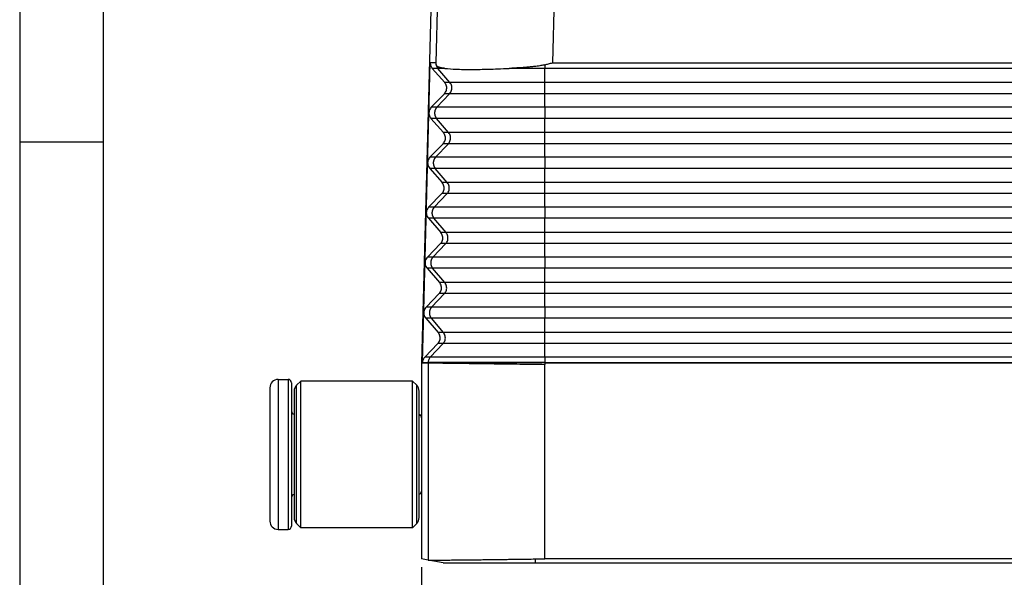
# Model space of a CAD drawing. Units: millimetres. Extents: x -297 to 0, y -262 to -52.
# Drawn here: x -297 to -238, y -192 to -158 of the extents above; entities that cross this region are included whole.
import ezdxf

# ---------------------------------------------------------------- set-up
doc = ezdxf.new("R2010")
doc.units = ezdxf.units.MM
doc.layers.add('1', color=7, linetype='Continuous')
doc.styles.add('CONVERTER_13', font='simplex.shx', dxfattribs={"width": 0.95})
doc.dimstyles.new('ME10_DIM_13', dxfattribs={"dimtxt": 3, "dimasz": 3, "dimexe": 1, "dimexo": 0.5, "dimgap": 2, "dimtad": 1, "dimdsep": 46, "dimtxsty": 'CONVERTER_13', "dimsah": 1, "dimcen": 0.09, "dimclrd": 2, "dimclre": 2, "dimclrt": 4, "dimadec": 0, "dimazin": 0, "dimtfac": 1, "dimtdec": 4, "dimtix": 1, "dimtmove": 0, "dimatfit": 3, "dimfxl": 1, "dimtolj": 1, "dimtzin": 0, "dimarcsym": 0})

# ---------------------------------------------------------------- blocks, each defined once
blk = doc.blocks.new('_formato_A4', base_point=(9.935, -262.5))
at = {"layer": '1', "color": 7, "linetype": 'Continuous'}
for p, q in [((-297, -52.5), (-297, -262.5)), ((-292, -73.5), (-292, -262.5)), ((-292, -165.5), (-297, -165.5))]:
    blk.add_line(p, q, dxfattribs=at)
blk = doc.blocks.new('A4_oriz_new', base_point=(-297, -262.5))
at = {"layer": '1'}
blk.add_blockref('_formato_A4', (9.935, -262.5), dxfattribs=at)
blk = doc.blocks.new('*D6')
at = {"layer": '1', "color": 2, "linetype": 'Continuous'}
for p, q in [((-272.9, -191.014), (-272.9, -211.764)), ((-152.9, -191.014), (-152.9, -211.764)), ((-272.9, -210.764), (-152.9, -210.764))]:
    blk.add_line(p, q, dxfattribs=at)
at = {"layer": '1', "color": 2}
for points in [[(-269.9, -210.369), (-269.9, -211.159), (-272.9, -210.764)], [(-155.9, -211.159), (-155.9, -210.369), (-152.9, -210.764)]]:
    blk.add_solid(points, dxfattribs=at)
at = {"layer": '1', "color": 4, "insert": (-216.05, -208.764), "char_height": 3, "attachment_point": 7, "rotation": 0.00014, "line_spacing_factor": 0.60024, "style": 'CONVERTER_13'}
blk.add_mtext('120', dxfattribs=at)

msp = doc.modelspace()

# ---------------------------------------------------------------- linework, layer by layer
at = {"color": 7, "linetype": 'Continuous'}
for p, q in [((-271.85, -138.663), (-272.9, -178.743)), ((-272.854, -178.736), (-272.383, -160.743)), ((-272.383, -160.743), (-272.383, -160.743)), ((-272.055, -160.743), (-272.383, -160.743)), ((-272.056, -160.743), (-272.383, -160.743)), ((-272.261, -161.079), (-271.517, -161.932)), ((-271.534, -162.598), (-272.322, -163.412)), ((-272.339, -164.078), (-271.596, -164.931)), ((-271.613, -165.597), (-272.4, -166.411)), ((-272.418, -167.077), (-271.674, -167.93)), ((-271.692, -168.596), (-272.479, -169.41)), ((-272.496, -170.076), (-271.753, -170.929)), ((-271.77, -171.595), (-272.557, -172.409)), ((-272.575, -173.075), (-271.831, -173.928)), ((-271.849, -174.594), (-272.636, -175.408)), ((-272.653, -176.074), (-271.91, -176.927)), ((-271.927, -177.593), (-272.715, -178.407)), ((-272.9, -178.743), (-272.516, -178.748)), ((-272.9, -178.743), (-272.9, -182.043)), ((-265.515, -178.743), (-160.285, -178.743)), ((-281.5, -179.743), (-280.9, -179.743)), ((-280.7, -179.943), (-280.7, -181.643)), ((-280.404, -180.097), (-280.15, -179.843)), ((-273.45, -179.843), (-280.15, -179.843)), ((-280.15, -188.643), (-280.15, -179.843)), ((-273.196, -180.097), (-273.45, -179.843)), ((-273.45, -188.643), (-273.45, -179.843)), ((-282, -180.243), (-282, -188.243)), ((-280.55, -180.45), (-280.55, -188.036)), ((-273.05, -188.036), (-273.05, -180.45)), ((-280.7, -181.643), (-280.7, -186.843)), ((-272.9, -182.043), (-272.9, -182.443)), ((-272.9, -182.443), (-272.9, -182.743)), ((-272.9, -182.743), (-272.9, -185.743)), ((-272.9, -185.743), (-272.9, -186.043)), ((-272.9, -186.043), (-272.9, -186.443)), ((-272.9, -186.443), (-272.9, -190.514)), ((-280.7, -186.843), (-280.7, -188.543)), ((-281.5, -188.743), (-280.9, -188.743)), ((-280.404, -188.389), (-280.15, -188.643)), ((-273.45, -188.643), (-280.15, -188.643)), ((-273.196, -188.389), (-273.45, -188.643)), ((-272.516, -190.582), (-272.9, -190.514)), ((-272.516, -190.582), (-272.515, -190.582)), ((-271.602, -190.743), (-272.515, -190.582)), ((-160.282, -190.514), (-265.518, -190.514)), ((-266.1, -190.743), (-159.7, -190.743))]:
    msp.add_line(p, q, dxfattribs=at)
at = {"color": 2, "linetype": 'Continuous'}
for p, q in [((-271.502, -139.021), (-272.056, -160.743)), ((-264.51, -139.123), (-265.061, -160.743)), ((-271.926, -161.079), (-272.261, -161.079)), ((-271.203, -161.932), (-271.926, -161.079)), ((-265.515, -160.863), (-265.515, -161.079)), ((-160.285, -161.079), (-265.515, -161.079)), ((-265.515, -161.932), (-265.515, -161.079)), ((-265.061, -160.743), (-160.739, -160.743)), ((-271.203, -161.932), (-271.517, -161.932)), ((-160.285, -161.932), (-265.515, -161.932)), ((-265.515, -162.598), (-265.515, -161.932)), ((-271.987, -163.412), (-271.22, -162.598)), ((-271.22, -162.598), (-271.534, -162.598)), ((-160.285, -162.598), (-265.515, -162.598)), ((-265.515, -163.412), (-265.515, -162.598)), ((-271.987, -163.412), (-272.322, -163.412)), ((-160.285, -163.412), (-265.515, -163.412)), ((-272.004, -164.078), (-272.339, -164.078)), ((-271.281, -164.931), (-272.004, -164.078)), ((-160.285, -164.078), (-265.515, -164.078)), ((-265.515, -164.931), (-265.515, -164.078)), ((-271.281, -164.931), (-271.596, -164.931)), ((-160.285, -164.931), (-265.515, -164.931)), ((-265.515, -165.597), (-265.515, -164.931)), ((-272.065, -166.411), (-271.299, -165.597)), ((-271.299, -165.597), (-271.613, -165.597)), ((-160.285, -165.597), (-265.515, -165.597)), ((-265.515, -166.411), (-265.515, -165.597)), ((-272.065, -166.411), (-272.4, -166.411)), ((-160.285, -166.411), (-265.515, -166.411)), ((-272.083, -167.077), (-272.418, -167.077)), ((-271.36, -167.93), (-272.083, -167.077)), ((-160.285, -167.077), (-265.515, -167.077)), ((-265.515, -167.93), (-265.515, -167.077)), ((-271.36, -167.93), (-271.674, -167.93)), ((-160.285, -167.93), (-265.515, -167.93)), ((-265.515, -168.596), (-265.515, -167.93)), ((-272.144, -169.41), (-271.377, -168.596)), ((-271.377, -168.596), (-271.692, -168.596)), ((-160.285, -168.596), (-265.515, -168.596)), ((-265.515, -169.41), (-265.515, -168.596)), ((-272.144, -169.41), (-272.479, -169.41)), ((-160.285, -169.41), (-265.515, -169.41)), ((-272.161, -170.076), (-272.496, -170.076)), ((-271.438, -170.929), (-272.161, -170.076)), ((-160.285, -170.076), (-265.515, -170.076)), ((-265.515, -170.929), (-265.515, -170.076)), ((-271.438, -170.929), (-271.753, -170.929)), ((-160.285, -170.929), (-265.515, -170.929)), ((-265.515, -171.595), (-265.515, -170.929)), ((-272.222, -172.409), (-271.456, -171.595)), ((-271.456, -171.595), (-271.77, -171.595)), ((-160.285, -171.595), (-265.515, -171.595)), ((-265.515, -172.409), (-265.515, -171.595)), ((-272.222, -172.409), (-272.557, -172.409)), ((-160.285, -172.409), (-265.515, -172.409)), ((-272.24, -173.075), (-272.575, -173.075)), ((-271.517, -173.928), (-272.24, -173.075)), ((-160.285, -173.075), (-265.515, -173.075)), ((-265.515, -173.928), (-265.515, -173.075)), ((-271.517, -173.928), (-271.831, -173.928)), ((-160.285, -173.928), (-265.515, -173.928)), ((-265.515, -174.594), (-265.515, -173.928)), ((-272.301, -175.408), (-271.534, -174.594)), ((-271.534, -174.594), (-271.849, -174.594)), ((-160.285, -174.594), (-265.515, -174.594)), ((-265.515, -175.408), (-265.515, -174.594)), ((-272.301, -175.408), (-272.636, -175.408)), ((-160.285, -175.408), (-265.515, -175.408)), ((-272.318, -176.074), (-272.653, -176.074)), ((-271.595, -176.927), (-272.318, -176.074)), ((-160.285, -176.074), (-265.515, -176.074)), ((-265.515, -176.927), (-265.515, -176.074)), ((-271.595, -176.927), (-271.91, -176.927)), ((-160.285, -176.927), (-265.515, -176.927)), ((-265.515, -177.593), (-265.515, -176.927)), ((-272.379, -178.407), (-271.613, -177.593)), ((-271.613, -177.593), (-271.927, -177.593)), ((-160.285, -177.593), (-265.515, -177.593)), ((-265.515, -178.407), (-265.515, -177.593)), ((-272.854, -178.736), (-272.854, -178.743)), ((-272.854, -178.736), (-272.515, -178.736)), ((-272.854, -178.743), (-272.515, -178.743)), ((-272.379, -178.407), (-272.715, -178.407)), ((-272.515, -178.743), (-272.516, -178.748)), ((-272.516, -178.748), (-272.516, -190.582)), ((-272.515, -178.736), (-272.515, -178.743)), ((-265.515, -178.743), (-265.518, -178.84)), ((-265.518, -190.514), (-265.518, -178.84)), ((-160.285, -178.407), (-265.515, -178.407)), ((-265.515, -178.407), (-265.515, -178.736)), ((-265.515, -178.736), (-160.285, -178.736)), ((-265.515, -178.736), (-265.515, -178.743)), ((-281.5, -179.743), (-281.5, -188.743)), ((-280.9, -179.743), (-280.9, -188.743)), ((-280.404, -188.389), (-280.404, -180.097)), ((-273.196, -188.389), (-273.196, -180.097)), ((-266.1, -190.518), (-266.1, -190.743))]:
    msp.add_line(p, q, dxfattribs=at)
at = {"color": 7, "linetype": 'Continuous'}
for centre, radius, start, end in [((-281.5, -180.243), 0.5, 90, 180), ((-280.9, -179.943), 0.2, 0, 90), ((-280.05, -180.45), 0.5, 135, 180), ((-273.55, -180.45), 0.5, 0, 45), ((-280.5, -181.643), 0.2, 180, 255.52249), ((-273.1, -182.043), 0.2, 0, 75.52249), ((-273.1, -186.443), 0.2, 284.47751, 0), ((-280.5, -186.843), 0.2, 104.47751, 180), ((-281.5, -188.243), 0.5, 180, 270), ((-280.05, -188.036), 0.5, 180, 225), ((-273.55, -188.036), 0.5, 315, 0), ((-280.9, -188.543), 0.2, 270, 0)]:
    msp.add_arc(centre, radius, start, end, dxfattribs=at)
for points, knots in [([(-272.383, -160.743), (-272.382, -160.773), (-272.38, -160.834), (-272.356, -160.923), (-272.317, -161.007), (-272.28, -161.055), (-272.261, -161.079)], [0, 0, 0, 0, 0.0911044, 0.1823604, 0.2739109, 0.3658586, 0.3658586, 0.3658586, 0.3658586]), ([(-272.056, -160.743), (-272.056, -160.743), (-272.056, -160.743), (-272.055, -160.743), (-272.055, -160.743)], [0, 0, 0, 0, 0.000663289, 0.00140731, 0.00140731, 0.00140731, 0.00140731]), ([(-272.055, -160.743), (-272.055, -160.743), (-272.055, -160.745), (-272.055, -160.747), (-272.055, -160.749), (-272.055, -160.751), (-272.055, -160.754), (-272.054, -160.757), (-272.054, -160.76), (-272.054, -160.766), (-272.053, -160.772), (-272.052, -160.78), (-272.05, -160.79), (-272.049, -160.799), (-272.046, -160.812), (-272.043, -160.828), (-272.038, -160.846), (-272.034, -160.857), (-272.033, -160.863)], [0, 0, 0, 0, 0.0025241, 0.0051716, 0.0067489, 0.0084496, 0.0107632, 0.0135091, 0.0179145, 0.021902, 0.028959, 0.036946, 0.0481012, 0.0577812, 0.0656388, 0.0867914, 0.1058364, 0.1225067, 0.1225067, 0.1225067, 0.1225067]), ([(-271.507, -161.079), (-271.575, -161.071), (-271.693, -161.056), (-271.83, -161.023), (-271.915, -160.99), (-271.968, -160.958), (-272.011, -160.917), (-272.026, -160.88), (-272.033, -160.863)], [0, 0, 0, 0, 0.2068261, 0.3544193, 0.4231322, 0.4788023, 0.5397519, 0.5961376, 0.5961376, 0.5961376, 0.5961376]), ([(-271.507, -161.079), (-271.287, -161.097), (-270.771, -161.138), (-270.068, -161.142), (-269.412, -161.137), (-268.873, -161.125), (-268.29, -161.107), (-267.881, -161.089), (-267.651, -161.079)], [0, 0, 0, 0, 0.663032, 1.551061, 2.108311, 2.62955, 3.169204, 3.858498, 3.858498, 3.858498, 3.858498]), ([(-265.515, -160.863), (-265.591, -160.88), (-265.77, -160.92), (-266.042, -160.956), (-266.327, -160.988), (-266.651, -161.018), (-267.092, -161.051), (-267.444, -161.069), (-267.651, -161.079)], [0, 0, 0, 0, 0.233511, 0.54918, 0.823016, 1.092666, 1.52683, 2.149285, 2.149285, 2.149285, 2.149285]), ([(-265.515, -160.863), (-265.478, -160.853), (-265.402, -160.833), (-265.288, -160.803), (-265.175, -160.773), (-265.099, -160.753), (-265.061, -160.743)], [0, 0, 0, 0, 0.1172655, 0.2348495, 0.352306, 0.4698759, 0.4698759, 0.4698759, 0.4698759]), ([(-271.534, -162.598), (-271.508, -162.567), (-271.455, -162.504), (-271.409, -162.39), (-271.39, -162.268), (-271.402, -162.147), (-271.443, -162.03), (-271.492, -161.964), (-271.517, -161.932)], [0, 0, 0, 0, 0.1224514, 0.2442282, 0.3656097, 0.4869702, 0.6086886, 0.7310585, 0.7310585, 0.7310585, 0.7310585]), ([(-272.322, -163.412), (-272.348, -163.443), (-272.401, -163.506), (-272.448, -163.62), (-272.466, -163.741), (-272.454, -163.863), (-272.413, -163.98), (-272.364, -164.045), (-272.339, -164.078)], [0, 0, 0, 0, 0.1224514, 0.2442282, 0.3656097, 0.4869702, 0.6086886, 0.7310585, 0.7310585, 0.7310585, 0.7310585]), ([(-271.613, -165.597), (-271.587, -165.566), (-271.534, -165.503), (-271.487, -165.389), (-271.468, -165.267), (-271.481, -165.145), (-271.522, -165.029), (-271.571, -164.963), (-271.596, -164.931)], [0, 0, 0, 0, 0.1224514, 0.2442282, 0.3656097, 0.4869702, 0.6086886, 0.7310585, 0.7310585, 0.7310585, 0.7310585]), ([(-272.4, -166.411), (-272.427, -166.442), (-272.479, -166.505), (-272.526, -166.619), (-272.545, -166.74), (-272.532, -166.862), (-272.492, -166.979), (-272.442, -167.044), (-272.418, -167.077)], [0, 0, 0, 0, 0.1224514, 0.2442282, 0.3656097, 0.4869702, 0.6086886, 0.7310585, 0.7310585, 0.7310585, 0.7310585]), ([(-271.692, -168.596), (-271.665, -168.565), (-271.613, -168.502), (-271.566, -168.388), (-271.547, -168.266), (-271.559, -168.144), (-271.6, -168.028), (-271.649, -167.962), (-271.674, -167.93)], [0, 0, 0, 0, 0.1224514, 0.2442282, 0.3656097, 0.4869702, 0.6086886, 0.7310585, 0.7310585, 0.7310585, 0.7310585]), ([(-272.479, -169.41), (-272.505, -169.441), (-272.558, -169.504), (-272.605, -169.618), (-272.624, -169.739), (-272.611, -169.861), (-272.57, -169.978), (-272.521, -170.043), (-272.496, -170.076)], [0, 0, 0, 0, 0.1224514, 0.2442282, 0.3656097, 0.4869702, 0.6086886, 0.7310585, 0.7310585, 0.7310585, 0.7310585]), ([(-271.77, -171.595), (-271.744, -171.564), (-271.691, -171.501), (-271.644, -171.387), (-271.625, -171.265), (-271.638, -171.143), (-271.679, -171.027), (-271.728, -170.961), (-271.753, -170.929)], [0, 0, 0, 0, 0.1224514, 0.2442282, 0.3656097, 0.4869702, 0.6086886, 0.7310585, 0.7310585, 0.7310585, 0.7310585]), ([(-272.557, -172.409), (-272.584, -172.44), (-272.636, -172.503), (-272.683, -172.617), (-272.702, -172.738), (-272.69, -172.86), (-272.649, -172.977), (-272.6, -173.042), (-272.575, -173.075)], [0, 0, 0, 0, 0.1224514, 0.2442282, 0.3656097, 0.4869702, 0.6086886, 0.7310585, 0.7310585, 0.7310585, 0.7310585]), ([(-271.849, -174.594), (-271.822, -174.563), (-271.77, -174.5), (-271.723, -174.385), (-271.704, -174.264), (-271.717, -174.142), (-271.757, -174.026), (-271.807, -173.96), (-271.831, -173.928)], [0, 0, 0, 0, 0.1224514, 0.2442282, 0.3656097, 0.4869702, 0.6086886, 0.7310585, 0.7310585, 0.7310585, 0.7310585]), ([(-272.636, -175.408), (-272.662, -175.439), (-272.715, -175.502), (-272.762, -175.616), (-272.781, -175.737), (-272.768, -175.859), (-272.727, -175.976), (-272.678, -176.041), (-272.653, -176.074)], [0, 0, 0, 0, 0.1224514, 0.2442282, 0.3656097, 0.4869702, 0.6086886, 0.7310585, 0.7310585, 0.7310585, 0.7310585]), ([(-271.927, -177.593), (-271.901, -177.562), (-271.848, -177.499), (-271.801, -177.384), (-271.783, -177.263), (-271.795, -177.141), (-271.836, -177.025), (-271.885, -176.959), (-271.91, -176.927)], [0, 0, 0, 0, 0.1224514, 0.2442282, 0.3656097, 0.4869702, 0.6086886, 0.7310585, 0.7310585, 0.7310585, 0.7310585]), ([(-272.715, -178.407), (-272.735, -178.43), (-272.775, -178.476), (-272.818, -178.558), (-272.847, -178.645), (-272.852, -178.706), (-272.854, -178.736)], [0, 0, 0, 0, 0.0920102, 0.1836124, 0.2749026, 0.366019, 0.366019, 0.366019, 0.366019]), ([(-272.516, -178.748), (-272.499, -178.748), (-272.444, -178.749), (-272.329, -178.751), (-272.151, -178.753), (-271.91, -178.756), (-271.611, -178.76), (-271.254, -178.765), (-270.844, -178.77), (-270.325, -178.777), (-269.692, -178.785), (-268.943, -178.795), (-267.991, -178.807), (-266.843, -178.822), (-265.965, -178.834), (-265.518, -178.84)], [0, 0, 0, 0, 0.050402, 0.165402, 0.343971, 0.585075, 0.886311, 1.24384, 1.654961, 2.116971, 2.801452, 3.553743, 4.364488, 5.656475, 6.998201, 6.998201, 6.998201, 6.998201]), ([(-272.515, -190.582), (-272.505, -190.583), (-272.478, -190.585), (-272.427, -190.586), (-272.327, -190.587), (-272.177, -190.588), (-271.941, -190.587), (-271.644, -190.586), (-271.295, -190.583), (-270.944, -190.58), (-270.638, -190.577), (-270.362, -190.574), (-270.092, -190.571), (-269.776, -190.568), (-269.412, -190.563), (-268.998, -190.558), (-268.635, -190.554), (-268.322, -190.55), (-268.063, -190.546), (-267.757, -190.542), (-267.405, -190.537), (-267.008, -190.532), (-266.568, -190.525), (-266.261, -190.521), (-266.1, -190.518)], [0, 0, 0, 0, 0.029417, 0.083107, 0.151868, 0.33074, 0.530781, 0.861326, 1.220241, 1.580111, 1.913522, 2.138999, 2.408175, 2.723234, 3.086361, 3.499743, 3.965564, 4.176877, 4.436432, 4.743032, 5.095474, 5.49256, 5.933091, 6.415866, 6.415866, 6.415866, 6.415866]), ([(-266.1, -190.518), (-266.003, -190.517), (-265.809, -190.515), (-265.615, -190.514), (-265.518, -190.514)], [0, 0, 0, 0, 0.2906722, 0.5818326, 0.5818326, 0.5818326, 0.5818326]), ([(-271.602, -190.743), (-271.532, -190.743), (-271.393, -190.743), (-271.084, -190.743), (-270.616, -190.743), (-269.941, -190.743), (-269.118, -190.743), (-268.179, -190.743), (-267.159, -190.743), (-266.458, -190.743), (-266.1, -190.743)], [0, 0, 0, 0, 0.209388, 0.418777, 0.927209, 1.611485, 2.445311, 3.396625, 4.428892, 5.502402, 5.502402, 5.502402, 5.502402])]:
    msp.add_open_spline(points, degree=3, knots=knots, dxfattribs=at)
at = {"color": 2, "linetype": 'Continuous'}
for points, knots in [([(-272.033, -160.863), (-272.022, -160.902), (-271.999, -160.981), (-271.95, -161.046), (-271.926, -161.079)], [0, 0, 0, 0, 0.1216661, 0.2433241, 0.2433241, 0.2433241, 0.2433241]), ([(-271.507, -161.079), (-271.537, -161.079), (-271.595, -161.079), (-271.675, -161.079), (-271.744, -161.079), (-271.802, -161.079), (-271.849, -161.079), (-271.885, -161.079), (-271.909, -161.079), (-271.921, -161.079), (-271.926, -161.079)], [0, 0, 0, 0, 0.0912425, 0.1715245, 0.2407673, 0.2988918, 0.3458191, 0.3814702, 0.4057662, 0.4186281, 0.4186281, 0.4186281, 0.4186281]), ([(-265.515, -161.079), (-265.606, -161.079), (-265.788, -161.079), (-266.06, -161.079), (-266.33, -161.079), (-266.599, -161.079), (-266.865, -161.079), (-267.086, -161.079), (-267.262, -161.079), (-267.392, -161.079), (-267.522, -161.079), (-267.608, -161.079), (-267.651, -161.079)], [0, 0, 0, 0, 0.272766, 0.544602, 0.815146, 1.084037, 1.350915, 1.615418, 1.746666, 1.877185, 2.00693, 2.135855, 2.135855, 2.135855, 2.135855]), ([(-271.22, -162.598), (-271.194, -162.567), (-271.143, -162.504), (-271.097, -162.389), (-271.079, -162.268), (-271.091, -162.147), (-271.131, -162.03), (-271.179, -161.965), (-271.203, -161.932)], [0, 0, 0, 0, 0.121307, 0.2426227, 0.3639434, 0.4852647, 0.6065817, 0.7278908, 0.7278908, 0.7278908, 0.7278908]), ([(-265.515, -161.932), (-265.879, -161.932), (-266.594, -161.932), (-267.528, -161.932), (-268.302, -161.932), (-268.911, -161.932), (-269.425, -161.932), (-269.846, -161.932), (-270.179, -161.932), (-270.468, -161.932), (-270.712, -161.932), (-270.907, -161.932), (-271.051, -161.932), (-271.144, -161.932), (-271.189, -161.932), (-271.203, -161.932)], [0, 0, 0, 0, 1.091726, 2.142862, 2.802106, 3.413697, 3.970033, 4.344747, 4.678173, 4.968132, 5.212446, 5.408112, 5.553023, 5.646348, 5.687255, 5.687255, 5.687255, 5.687255]), ([(-265.515, -162.598), (-265.76, -162.598), (-266.244, -162.598), (-266.96, -162.598), (-267.599, -162.598), (-268.156, -162.598), (-268.63, -162.598), (-269.074, -162.598), (-269.461, -162.598), (-269.793, -162.598), (-270.07, -162.598), (-270.32, -162.598), (-270.542, -162.598), (-270.725, -162.598), (-270.873, -162.598), (-270.987, -162.598), (-271.078, -162.598), (-271.146, -162.598), (-271.191, -162.598), (-271.213, -162.598), (-271.22, -162.598)], [0, 0, 0, 0, 0.733081, 1.452542, 2.149433, 2.649565, 3.123883, 3.56917, 3.982209, 4.286142, 4.563851, 4.814215, 5.036116, 5.228434, 5.364894, 5.47885, 5.570057, 5.638265, 5.683229, 5.7047, 5.7047, 5.7047, 5.7047]), ([(-271.987, -163.412), (-271.991, -163.417), (-272.001, -163.427), (-272.015, -163.444), (-272.028, -163.461), (-272.04, -163.479), (-272.052, -163.498), (-272.063, -163.517), (-272.073, -163.537), (-272.083, -163.558), (-272.091, -163.58), (-272.099, -163.602), (-272.106, -163.624), (-272.111, -163.647), (-272.116, -163.671), (-272.119, -163.694), (-272.122, -163.718), (-272.123, -163.742), (-272.123, -163.765), (-272.122, -163.789), (-272.12, -163.813), (-272.116, -163.836), (-272.112, -163.86), (-272.106, -163.882), (-272.1, -163.905), (-272.093, -163.927), (-272.084, -163.948), (-272.075, -163.969), (-272.065, -163.989), (-272.054, -164.008), (-272.042, -164.027), (-272.03, -164.045), (-272.018, -164.062), (-272.009, -164.073), (-272.004, -164.078)], [0, 0, 0, 0, 0.0209926, 0.0423059, 0.0639275, 0.0858435, 0.1080385, 0.1304955, 0.1531961, 0.1761206, 0.1992479, 0.2225555, 0.2460199, 0.2696167, 0.2933205, 0.3171051, 0.3409439, 0.36481, 0.388676, 0.4125149, 0.4362996, 0.4600035, 0.4836005, 0.5070652, 0.530373, 0.5535005, 0.5764253, 0.5991263, 0.6215836, 0.643779, 0.6656953, 0.6873173, 0.7086309, 0.7296239, 0.7296239, 0.7296239, 0.7296239]), ([(-265.515, -163.412), (-265.929, -163.412), (-266.742, -163.412), (-267.805, -163.412), (-268.686, -163.412), (-269.379, -163.412), (-269.964, -163.412), (-270.443, -163.412), (-270.822, -163.412), (-271.151, -163.412), (-271.428, -163.412), (-271.65, -163.412), (-271.814, -163.412), (-271.92, -163.412), (-271.971, -163.412), (-271.987, -163.412)], [0, 0, 0, 0, 1.24218, 2.43819, 3.188304, 3.884215, 4.51726, 4.943646, 5.323059, 5.653017, 5.931034, 6.153692, 6.318597, 6.4248, 6.471352, 6.471352, 6.471352, 6.471352]), ([(-265.515, -163.412), (-265.515, -163.434), (-265.515, -163.483), (-265.515, -163.562), (-265.515, -163.649), (-265.515, -163.742), (-265.515, -163.835), (-265.515, -163.924), (-265.515, -164.004), (-265.515, -164.055), (-265.515, -164.078)], [0, 0, 0, 0, 0.0672238, 0.1466084, 0.2355317, 0.3298862, 0.4247143, 0.5150064, 0.5965194, 0.6664382, 0.6664382, 0.6664382, 0.6664382]), ([(-265.515, -164.078), (-265.793, -164.078), (-266.344, -164.078), (-267.159, -164.078), (-267.886, -164.078), (-268.519, -164.078), (-269.057, -164.078), (-269.563, -164.078), (-270.003, -164.078), (-270.381, -164.078), (-270.696, -164.078), (-270.98, -164.078), (-271.232, -164.078), (-271.441, -164.078), (-271.609, -164.078), (-271.739, -164.078), (-271.842, -164.078), (-271.92, -164.078), (-271.971, -164.078), (-271.996, -164.078), (-272.004, -164.078)], [0, 0, 0, 0, 0.833798, 1.652113, 2.44476, 3.013619, 3.553127, 4.05962, 4.529435, 4.875152, 5.191044, 5.475837, 5.728254, 5.947021, 6.102248, 6.231878, 6.335631, 6.413222, 6.464372, 6.488797, 6.488797, 6.488797, 6.488797]), ([(-271.299, -165.597), (-271.273, -165.566), (-271.221, -165.503), (-271.176, -165.388), (-271.158, -165.267), (-271.17, -165.146), (-271.209, -165.029), (-271.257, -164.963), (-271.281, -164.931)], [0, 0, 0, 0, 0.121307, 0.2426227, 0.3639434, 0.4852647, 0.6065817, 0.7278908, 0.7278908, 0.7278908, 0.7278908]), ([(-265.515, -164.931), (-265.884, -164.931), (-266.608, -164.931), (-267.555, -164.931), (-268.34, -164.931), (-268.958, -164.931), (-269.479, -164.931), (-269.906, -164.931), (-270.243, -164.931), (-270.537, -164.931), (-270.783, -164.931), (-270.981, -164.931), (-271.128, -164.931), (-271.222, -164.931), (-271.267, -164.931), (-271.281, -164.931)], [0, 0, 0, 0, 1.106789, 2.17243, 2.840772, 3.460805, 4.024822, 4.404709, 4.742739, 5.036703, 5.284391, 5.48276, 5.629673, 5.724287, 5.765759, 5.765759, 5.765759, 5.765759]), ([(-265.515, -165.597), (-265.763, -165.597), (-266.254, -165.597), (-266.98, -165.597), (-267.628, -165.597), (-268.193, -165.597), (-268.672, -165.597), (-269.123, -165.597), (-269.516, -165.597), (-269.852, -165.597), (-270.133, -165.597), (-270.386, -165.597), (-270.611, -165.597), (-270.797, -165.597), (-270.946, -165.597), (-271.062, -165.597), (-271.154, -165.597), (-271.223, -165.597), (-271.269, -165.597), (-271.291, -165.597), (-271.299, -165.597)], [0, 0, 0, 0, 0.743165, 1.472523, 2.179001, 2.686014, 3.166859, 3.618274, 4.036997, 4.345114, 4.626645, 4.880457, 5.105413, 5.300379, 5.438718, 5.554244, 5.646706, 5.715854, 5.761437, 5.783204, 5.783204, 5.783204, 5.783204]), ([(-272.065, -166.411), (-272.07, -166.416), (-272.08, -166.426), (-272.093, -166.443), (-272.106, -166.46), (-272.119, -166.478), (-272.13, -166.497), (-272.142, -166.516), (-272.152, -166.536), (-272.161, -166.557), (-272.17, -166.579), (-272.178, -166.601), (-272.184, -166.623), (-272.19, -166.646), (-272.194, -166.669), (-272.198, -166.693), (-272.2, -166.717), (-272.201, -166.741), (-272.201, -166.764), (-272.2, -166.788), (-272.198, -166.812), (-272.195, -166.835), (-272.19, -166.859), (-272.185, -166.881), (-272.178, -166.904), (-272.171, -166.926), (-272.163, -166.947), (-272.153, -166.968), (-272.143, -166.988), (-272.133, -167.007), (-272.121, -167.026), (-272.109, -167.044), (-272.096, -167.061), (-272.087, -167.072), (-272.083, -167.077)], [0, 0, 0, 0, 0.0209926, 0.0423059, 0.0639275, 0.0858435, 0.1080385, 0.1304955, 0.1531961, 0.1761206, 0.1992479, 0.2225555, 0.2460199, 0.2696167, 0.2933205, 0.3171051, 0.3409439, 0.36481, 0.388676, 0.4125149, 0.4362996, 0.4600035, 0.4836005, 0.5070652, 0.530373, 0.5535005, 0.5764253, 0.5991263, 0.6215836, 0.643779, 0.6656953, 0.6873173, 0.7086309, 0.7296239, 0.7296239, 0.7296239, 0.7296239]), ([(-265.515, -166.411), (-265.934, -166.411), (-266.757, -166.411), (-267.833, -166.411), (-268.724, -166.411), (-269.425, -166.411), (-270.018, -166.411), (-270.503, -166.411), (-270.886, -166.411), (-271.219, -166.411), (-271.5, -166.411), (-271.724, -166.411), (-271.891, -166.411), (-271.998, -166.411), (-272.05, -166.411), (-272.065, -166.411)], [0, 0, 0, 0, 1.257243, 2.467758, 3.226971, 3.931323, 4.572049, 5.003608, 5.387626, 5.721587, 6.002979, 6.22834, 6.395247, 6.502739, 6.549856, 6.549856, 6.549856, 6.549856]), ([(-265.515, -166.411), (-265.515, -166.433), (-265.515, -166.482), (-265.515, -166.56), (-265.515, -166.648), (-265.515, -166.741), (-265.515, -166.834), (-265.515, -166.923), (-265.515, -167.003), (-265.515, -167.054), (-265.515, -167.077)], [0, 0, 0, 0, 0.0672238, 0.1466084, 0.2355317, 0.3298862, 0.4247143, 0.5150064, 0.5965194, 0.6664382, 0.6664382, 0.6664382, 0.6664382]), ([(-265.515, -167.077), (-265.797, -167.077), (-266.354, -167.077), (-267.179, -167.077), (-267.914, -167.077), (-268.556, -167.077), (-269.1, -167.077), (-269.612, -167.077), (-270.058, -167.077), (-270.439, -167.077), (-270.759, -167.077), (-271.047, -167.077), (-271.302, -167.077), (-271.513, -167.077), (-271.683, -167.077), (-271.814, -167.077), (-271.919, -167.077), (-271.997, -167.077), (-272.049, -167.077), (-272.074, -167.077), (-272.083, -167.077)], [0, 0, 0, 0, 0.843881, 1.672095, 2.474329, 3.050068, 3.596103, 4.108724, 4.584224, 4.934124, 5.253839, 5.542078, 5.797551, 6.018966, 6.176072, 6.307272, 6.41228, 6.490811, 6.54258, 6.567301, 6.567301, 6.567301, 6.567301]), ([(-271.377, -168.596), (-271.351, -168.565), (-271.3, -168.502), (-271.254, -168.387), (-271.236, -168.266), (-271.248, -168.145), (-271.288, -168.028), (-271.336, -167.962), (-271.36, -167.93)], [0, 0, 0, 0, 0.121307, 0.2426227, 0.3639434, 0.4852647, 0.6065817, 0.7278908, 0.7278908, 0.7278908, 0.7278908]), ([(-265.515, -167.93), (-265.889, -167.93), (-266.623, -167.93), (-267.583, -167.93), (-268.378, -167.93), (-269.004, -167.93), (-269.533, -167.93), (-269.966, -167.93), (-270.308, -167.93), (-270.605, -167.93), (-270.855, -167.93), (-271.055, -167.93), (-271.204, -167.93), (-271.3, -167.93), (-271.346, -167.93), (-271.36, -167.93)], [0, 0, 0, 0, 1.121853, 2.201998, 2.879438, 3.507914, 4.07961, 4.464671, 4.807305, 5.105274, 5.356337, 5.557407, 5.706322, 5.802226, 5.844263, 5.844263, 5.844263, 5.844263]), ([(-265.515, -168.596), (-265.766, -168.596), (-266.264, -168.596), (-267, -168.596), (-267.657, -168.596), (-268.229, -168.596), (-268.715, -168.596), (-269.172, -168.596), (-269.57, -168.596), (-269.91, -168.596), (-270.195, -168.596), (-270.452, -168.596), (-270.68, -168.596), (-270.869, -168.596), (-271.02, -168.596), (-271.137, -168.596), (-271.231, -168.596), (-271.301, -168.596), (-271.347, -168.596), (-271.37, -168.596), (-271.377, -168.596)], [0, 0, 0, 0, 0.753249, 1.492504, 2.208569, 2.722463, 3.209835, 3.667378, 4.091785, 4.404086, 4.68944, 4.946698, 5.17471, 5.372324, 5.512542, 5.629637, 5.723355, 5.793443, 5.839645, 5.861708, 5.861708, 5.861708, 5.861708]), ([(-272.144, -169.41), (-272.148, -169.415), (-272.158, -169.425), (-272.172, -169.442), (-272.185, -169.459), (-272.197, -169.477), (-272.209, -169.496), (-272.22, -169.515), (-272.23, -169.535), (-272.24, -169.556), (-272.248, -169.578), (-272.256, -169.6), (-272.263, -169.622), (-272.268, -169.645), (-272.273, -169.668), (-272.276, -169.692), (-272.279, -169.716), (-272.28, -169.74), (-272.28, -169.763), (-272.279, -169.787), (-272.277, -169.811), (-272.273, -169.834), (-272.269, -169.858), (-272.263, -169.88), (-272.257, -169.903), (-272.25, -169.925), (-272.241, -169.946), (-272.232, -169.967), (-272.222, -169.987), (-272.211, -170.006), (-272.199, -170.025), (-272.187, -170.043), (-272.175, -170.06), (-272.166, -170.071), (-272.161, -170.076)], [0, 0, 0, 0, 0.0209926, 0.0423059, 0.0639275, 0.0858435, 0.1080385, 0.1304955, 0.1531961, 0.1761206, 0.1992479, 0.2225555, 0.2460199, 0.2696167, 0.2933205, 0.3171051, 0.3409439, 0.36481, 0.388676, 0.4125149, 0.4362996, 0.4600035, 0.4836005, 0.5070652, 0.530373, 0.5535005, 0.5764253, 0.5991263, 0.6215836, 0.643779, 0.6656953, 0.6873173, 0.7086309, 0.7296239, 0.7296239, 0.7296239, 0.7296239]), ([(-265.515, -169.41), (-265.939, -169.41), (-266.772, -169.41), (-267.86, -169.41), (-268.763, -169.41), (-269.472, -169.41), (-270.072, -169.41), (-270.563, -169.41), (-270.951, -169.41), (-271.288, -169.41), (-271.571, -169.41), (-271.799, -169.41), (-271.967, -169.41), (-272.076, -169.41), (-272.128, -169.41), (-272.144, -169.41)], [0, 0, 0, 0, 1.272307, 2.497326, 3.265637, 3.978432, 4.626837, 5.06357, 5.452192, 5.790158, 6.074924, 6.302987, 6.471896, 6.580678, 6.62836, 6.62836, 6.62836, 6.62836]), ([(-265.515, -169.41), (-265.515, -169.432), (-265.515, -169.481), (-265.515, -169.559), (-265.515, -169.647), (-265.515, -169.74), (-265.515, -169.833), (-265.515, -169.922), (-265.515, -170.002), (-265.515, -170.053), (-265.515, -170.076)], [0, 0, 0, 0, 0.0672238, 0.1466084, 0.2355317, 0.3298862, 0.4247143, 0.5150064, 0.5965194, 0.6664382, 0.6664382, 0.6664382, 0.6664382]), ([(-265.515, -170.076), (-265.8, -170.076), (-266.364, -170.076), (-267.199, -170.076), (-267.943, -170.076), (-268.592, -170.076), (-269.143, -170.076), (-269.661, -170.076), (-270.112, -170.076), (-270.498, -170.076), (-270.821, -170.076), (-271.113, -170.076), (-271.371, -170.076), (-271.585, -170.076), (-271.757, -170.076), (-271.889, -170.076), (-271.995, -170.076), (-272.075, -170.076), (-272.127, -170.076), (-272.153, -170.076), (-272.161, -170.076)], [0, 0, 0, 0, 0.853965, 1.692076, 2.503897, 3.086517, 3.639079, 4.157828, 4.639012, 4.993095, 5.316634, 5.60832, 5.866848, 6.090911, 6.249896, 6.382665, 6.488929, 6.5684, 6.620788, 6.645805, 6.645805, 6.645805, 6.645805]), ([(-271.456, -171.595), (-271.43, -171.564), (-271.378, -171.501), (-271.333, -171.386), (-271.315, -171.265), (-271.327, -171.144), (-271.366, -171.027), (-271.414, -170.961), (-271.438, -170.929)], [0, 0, 0, 0, 0.121307, 0.2426227, 0.3639434, 0.4852647, 0.6065817, 0.7278908, 0.7278908, 0.7278908, 0.7278908]), ([(-265.515, -170.929), (-265.894, -170.929), (-266.638, -170.929), (-267.611, -170.929), (-268.417, -170.929), (-269.051, -170.929), (-269.587, -170.929), (-270.026, -170.929), (-270.372, -170.929), (-270.673, -170.929), (-270.927, -170.929), (-271.13, -170.929), (-271.28, -170.929), (-271.377, -170.929), (-271.424, -170.929), (-271.438, -170.929)], [0, 0, 0, 0, 1.136916, 2.231567, 2.918105, 3.555022, 4.134399, 4.524633, 4.871871, 5.173844, 5.428282, 5.632055, 5.782972, 5.880164, 5.922766, 5.922766, 5.922766, 5.922766]), ([(-265.515, -171.595), (-265.77, -171.595), (-266.274, -171.595), (-267.02, -171.595), (-267.685, -171.595), (-268.265, -171.595), (-268.758, -171.595), (-269.221, -171.595), (-269.624, -171.595), (-269.969, -171.595), (-270.258, -171.595), (-270.518, -171.595), (-270.749, -171.595), (-270.94, -171.595), (-271.094, -171.595), (-271.213, -171.595), (-271.307, -171.595), (-271.378, -171.595), (-271.425, -171.595), (-271.448, -171.595), (-271.456, -171.595)], [0, 0, 0, 0, 0.763332, 1.512485, 2.238137, 2.758912, 3.252811, 3.716482, 4.146574, 4.463058, 4.752235, 5.01294, 5.244007, 5.444269, 5.586366, 5.70503, 5.800005, 5.871032, 5.917853, 5.940212, 5.940212, 5.940212, 5.940212]), ([(-272.222, -172.409), (-272.227, -172.414), (-272.237, -172.424), (-272.25, -172.441), (-272.263, -172.458), (-272.276, -172.476), (-272.287, -172.495), (-272.299, -172.514), (-272.309, -172.534), (-272.318, -172.555), (-272.327, -172.577), (-272.335, -172.599), (-272.341, -172.621), (-272.347, -172.644), (-272.351, -172.667), (-272.355, -172.691), (-272.357, -172.715), (-272.358, -172.739), (-272.358, -172.762), (-272.357, -172.786), (-272.355, -172.81), (-272.352, -172.833), (-272.347, -172.857), (-272.342, -172.879), (-272.335, -172.902), (-272.328, -172.924), (-272.32, -172.945), (-272.31, -172.966), (-272.3, -172.986), (-272.29, -173.005), (-272.278, -173.024), (-272.266, -173.042), (-272.253, -173.059), (-272.244, -173.07), (-272.24, -173.075)], [0, 0, 0, 0, 0.0209926, 0.0423059, 0.0639275, 0.0858435, 0.1080385, 0.1304955, 0.1531961, 0.1761206, 0.1992479, 0.2225555, 0.2460199, 0.2696167, 0.2933205, 0.3171051, 0.3409439, 0.36481, 0.388676, 0.4125149, 0.4362996, 0.4600035, 0.4836005, 0.5070652, 0.530373, 0.5535005, 0.5764253, 0.5991263, 0.6215836, 0.643779, 0.6656953, 0.6873173, 0.7086309, 0.7296239, 0.7296239, 0.7296239, 0.7296239]), ([(-265.515, -172.409), (-265.944, -172.409), (-266.787, -172.409), (-267.888, -172.409), (-268.801, -172.409), (-269.519, -172.409), (-270.126, -172.409), (-270.623, -172.409), (-271.015, -172.409), (-271.356, -172.409), (-271.643, -172.409), (-271.873, -172.409), (-272.044, -172.409), (-272.153, -172.409), (-272.206, -172.409), (-272.222, -172.409)], [0, 0, 0, 0, 1.28737, 2.526894, 3.304303, 4.02554, 4.681626, 5.123532, 5.516758, 5.858729, 6.146869, 6.377635, 6.548545, 6.658616, 6.706864, 6.706864, 6.706864, 6.706864]), ([(-265.515, -172.409), (-265.515, -172.431), (-265.515, -172.48), (-265.515, -172.558), (-265.515, -172.646), (-265.515, -172.739), (-265.515, -172.832), (-265.515, -172.921), (-265.515, -173.001), (-265.515, -173.052), (-265.515, -173.075)], [0, 0, 0, 0, 0.0672238, 0.1466084, 0.2355317, 0.3298862, 0.4247143, 0.5150064, 0.5965194, 0.6664382, 0.6664382, 0.6664382, 0.6664382]), ([(-265.515, -173.075), (-265.803, -173.075), (-266.374, -173.075), (-267.219, -173.075), (-267.972, -173.075), (-268.628, -173.075), (-269.186, -173.075), (-269.71, -173.075), (-270.166, -173.075), (-270.557, -173.075), (-270.884, -173.075), (-271.179, -173.075), (-271.44, -173.075), (-271.656, -173.075), (-271.83, -173.075), (-271.964, -173.075), (-272.072, -173.075), (-272.152, -173.075), (-272.205, -173.075), (-272.231, -173.075), (-272.24, -173.075)], [0, 0, 0, 0, 0.864049, 1.712057, 2.533465, 3.122966, 3.682054, 4.206932, 4.693801, 5.052067, 5.379428, 5.674562, 5.936145, 6.162856, 6.32372, 6.458058, 6.565579, 6.645989, 6.698996, 6.724309, 6.724309, 6.724309, 6.724309]), ([(-271.534, -174.594), (-271.508, -174.563), (-271.457, -174.5), (-271.411, -174.385), (-271.393, -174.264), (-271.405, -174.143), (-271.445, -174.026), (-271.493, -173.96), (-271.517, -173.928)], [0, 0, 0, 0, 0.121307, 0.2426227, 0.3639434, 0.4852647, 0.6065817, 0.7278908, 0.7278908, 0.7278908, 0.7278908]), ([(-265.515, -173.928), (-265.899, -173.928), (-266.653, -173.928), (-267.639, -173.928), (-268.455, -173.928), (-269.098, -173.928), (-269.641, -173.928), (-270.085, -173.928), (-270.437, -173.928), (-270.742, -173.928), (-270.998, -173.928), (-271.204, -173.928), (-271.357, -173.928), (-271.455, -173.928), (-271.502, -173.928), (-271.517, -173.928)], [0, 0, 0, 0, 1.15198, 2.261135, 2.956771, 3.60213, 4.189187, 4.584594, 4.936437, 5.242415, 5.500227, 5.706702, 5.859621, 5.958103, 6.00127, 6.00127, 6.00127, 6.00127]), ([(-265.515, -174.594), (-265.773, -174.594), (-266.284, -174.594), (-267.04, -174.594), (-267.714, -174.594), (-268.302, -174.594), (-268.801, -174.594), (-269.27, -174.594), (-269.678, -174.594), (-270.028, -174.594), (-270.321, -174.594), (-270.585, -174.594), (-270.818, -174.594), (-271.012, -174.594), (-271.168, -174.594), (-271.288, -174.594), (-271.384, -174.594), (-271.456, -174.594), (-271.503, -174.594), (-271.527, -174.594), (-271.534, -174.594)], [0, 0, 0, 0, 0.773416, 1.532466, 2.267706, 2.795362, 3.295787, 3.765586, 4.201362, 4.522029, 4.81503, 5.079182, 5.313304, 5.516214, 5.66019, 5.780423, 5.876654, 5.94862, 5.996061, 6.018716, 6.018716, 6.018716, 6.018716]), ([(-272.301, -175.408), (-272.305, -175.413), (-272.315, -175.423), (-272.329, -175.44), (-272.342, -175.457), (-272.354, -175.475), (-272.366, -175.494), (-272.377, -175.513), (-272.387, -175.533), (-272.397, -175.554), (-272.405, -175.576), (-272.413, -175.598), (-272.42, -175.62), (-272.425, -175.643), (-272.43, -175.666), (-272.433, -175.69), (-272.436, -175.714), (-272.437, -175.738), (-272.437, -175.761), (-272.436, -175.785), (-272.434, -175.809), (-272.43, -175.832), (-272.426, -175.856), (-272.42, -175.878), (-272.414, -175.901), (-272.407, -175.923), (-272.398, -175.944), (-272.389, -175.965), (-272.379, -175.985), (-272.368, -176.004), (-272.357, -176.023), (-272.344, -176.041), (-272.332, -176.058), (-272.323, -176.069), (-272.318, -176.074)], [0, 0, 0, 0, 0.0209926, 0.0423059, 0.0639275, 0.0858435, 0.1080385, 0.1304955, 0.1531961, 0.1761206, 0.1992479, 0.2225555, 0.2460199, 0.2696167, 0.2933205, 0.3171051, 0.3409439, 0.36481, 0.388676, 0.4125149, 0.4362996, 0.4600035, 0.4836005, 0.5070652, 0.530373, 0.5535005, 0.5764253, 0.5991263, 0.6215836, 0.643779, 0.6656953, 0.6873173, 0.7086309, 0.7296239, 0.7296239, 0.7296239, 0.7296239]), ([(-265.515, -175.408), (-265.95, -175.408), (-266.802, -175.408), (-267.916, -175.408), (-268.839, -175.408), (-269.566, -175.408), (-270.18, -175.408), (-270.682, -175.408), (-271.079, -175.408), (-271.425, -175.408), (-271.715, -175.408), (-271.947, -175.408), (-272.12, -175.408), (-272.231, -175.408), (-272.284, -175.408), (-272.301, -175.408)], [0, 0, 0, 0, 1.302434, 2.556463, 3.342969, 4.072648, 4.736414, 5.183494, 5.581324, 5.9273, 6.218814, 6.452282, 6.625195, 6.736555, 6.785367, 6.785367, 6.785367, 6.785367]), ([(-265.515, -175.408), (-265.515, -175.43), (-265.515, -175.479), (-265.515, -175.557), (-265.515, -175.645), (-265.515, -175.738), (-265.515, -175.831), (-265.515, -175.92), (-265.515, -176), (-265.515, -176.051), (-265.515, -176.074)], [0, 0, 0, 0, 0.0672238, 0.1466084, 0.2355317, 0.3298862, 0.4247143, 0.5150064, 0.5965194, 0.6664382, 0.6664382, 0.6664382, 0.6664382]), ([(-265.515, -176.074), (-265.807, -176.074), (-266.384, -176.074), (-267.238, -176.074), (-268, -176.074), (-268.665, -176.074), (-269.229, -176.074), (-269.759, -176.074), (-270.221, -176.074), (-270.616, -176.074), (-270.947, -176.074), (-271.245, -176.074), (-271.509, -176.074), (-271.728, -176.074), (-271.904, -176.074), (-272.04, -176.074), (-272.148, -176.074), (-272.23, -176.074), (-272.283, -176.074), (-272.31, -176.074), (-272.318, -176.074)], [0, 0, 0, 0, 0.874133, 1.732038, 2.563033, 3.159415, 3.72503, 4.256036, 4.748589, 5.111039, 5.442223, 5.740803, 6.005442, 6.234802, 6.397544, 6.533452, 6.642228, 6.723578, 6.777205, 6.802813, 6.802813, 6.802813, 6.802813]), ([(-271.613, -177.593), (-271.587, -177.562), (-271.535, -177.499), (-271.49, -177.384), (-271.472, -177.263), (-271.484, -177.142), (-271.523, -177.025), (-271.571, -176.959), (-271.595, -176.927)], [0, 0, 0, 0, 0.121307, 0.2426227, 0.3639434, 0.4852647, 0.6065817, 0.7278908, 0.7278908, 0.7278908, 0.7278908]), ([(-265.515, -176.927), (-265.904, -176.927), (-266.668, -176.927), (-267.666, -176.927), (-268.494, -176.927), (-269.145, -176.927), (-269.695, -176.927), (-270.145, -176.927), (-270.501, -176.927), (-270.81, -176.927), (-271.07, -176.927), (-271.279, -176.927), (-271.433, -176.927), (-271.533, -176.927), (-271.581, -176.927), (-271.595, -176.927)], [0, 0, 0, 0, 1.167043, 2.290703, 2.995437, 3.649239, 4.243976, 4.644556, 5.001004, 5.310986, 5.572172, 5.78135, 5.93627, 6.036042, 6.079774, 6.079774, 6.079774, 6.079774]), ([(-265.515, -177.593), (-265.777, -177.593), (-266.294, -177.593), (-267.06, -177.593), (-267.743, -177.593), (-268.338, -177.593), (-268.844, -177.593), (-269.319, -177.593), (-269.733, -177.593), (-270.087, -177.593), (-270.383, -177.593), (-270.651, -177.593), (-270.887, -177.593), (-271.084, -177.593), (-271.241, -177.593), (-271.363, -177.593), (-271.46, -177.593), (-271.533, -177.593), (-271.581, -177.593), (-271.605, -177.593), (-271.613, -177.593)], [0, 0, 0, 0, 0.7835, 1.552447, 2.297274, 2.831811, 3.338763, 3.81469, 4.256151, 4.581001, 4.877824, 5.145423, 5.382601, 5.588159, 5.734014, 5.855817, 5.953303, 6.026209, 6.07427, 6.09722, 6.09722, 6.09722, 6.09722]), ([(-272.379, -178.407), (-272.399, -178.43), (-272.438, -178.476), (-272.48, -178.558), (-272.508, -178.645), (-272.513, -178.706), (-272.515, -178.736)], [0, 0, 0, 0, 0.0910776, 0.1821604, 0.2732472, 0.3643363, 0.3643363, 0.3643363, 0.3643363]), ([(-265.515, -178.736), (-265.815, -178.736), (-266.409, -178.736), (-267.288, -178.736), (-268.072, -178.736), (-268.756, -178.736), (-269.336, -178.736), (-269.881, -178.736), (-270.357, -178.736), (-270.764, -178.736), (-271.104, -178.736), (-271.411, -178.736), (-271.683, -178.736), (-271.908, -178.736), (-272.089, -178.736), (-272.229, -178.736), (-272.341, -178.736), (-272.424, -178.736), (-272.479, -178.736), (-272.506, -178.736), (-272.515, -178.736)], [0, 0, 0, 0, 0.899439, 1.782183, 2.637239, 3.250889, 3.832884, 4.379269, 4.886088, 5.259036, 5.599815, 5.907045, 6.179352, 6.415357, 6.582815, 6.722661, 6.83459, 6.918297, 6.973478, 6.999829, 6.999829, 6.999829, 6.999829]), ([(-265.515, -178.743), (-265.963, -178.743), (-266.842, -178.743), (-267.992, -178.743), (-268.945, -178.743), (-269.694, -178.743), (-270.327, -178.743), (-270.846, -178.743), (-271.255, -178.743), (-271.611, -178.743), (-271.911, -178.743), (-272.151, -178.743), (-272.329, -178.743), (-272.444, -178.743), (-272.499, -178.743), (-272.515, -178.743)], [0, 0, 0, 0, 1.343618, 2.637303, 3.448684, 4.201444, 4.886208, 5.347431, 5.75785, 6.114774, 6.415514, 6.656372, 6.834757, 6.949643, 7, 7, 7, 7]), ([(-265.515, -178.407), (-265.955, -178.407), (-266.817, -178.407), (-267.944, -178.407), (-268.878, -178.407), (-269.613, -178.407), (-270.234, -178.407), (-270.742, -178.407), (-271.144, -178.407), (-271.493, -178.407), (-271.787, -178.407), (-272.022, -178.407), (-272.196, -178.407), (-272.309, -178.407), (-272.363, -178.407), (-272.379, -178.407)], [0, 0, 0, 0, 1.317497, 2.586031, 3.381636, 4.119757, 4.791202, 5.243455, 5.64589, 5.99587, 6.290759, 6.52693, 6.701844, 6.814494, 6.863871, 6.863871, 6.863871, 6.863871])]:
    msp.add_open_spline(points, degree=3, knots=knots, dxfattribs=at)

# ---------------------------------------------------------------- block references
msp.add_blockref('A4_oriz_new', (-297, -262.5))

# ---------------------------------------------------------------- dimensions: what is measured, and where the dimension line sits
at = {"layer": '1'}
dim = msp.add_linear_dim(base=(-272.9, -210.764), p1=(-152.9, -190.514), p2=(-272.9, -190.514), dimstyle='ME10_DIM_13', dxfattribs=at)
dim.commit()
dim.dimension.update_dxf_attribs({"geometry": '*D6', "text_midpoint": (-212.9, -207.264), "text_rotation": 0.00014})

doc.saveas('drawing.dxf')
